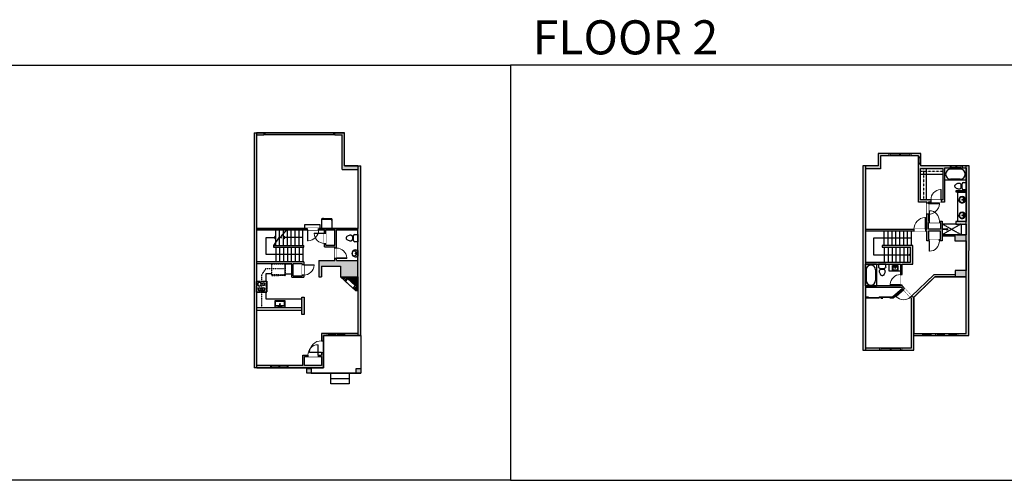
# Model space of a CAD drawing. Units: inches. Extents: x -1876 to 7618, y -2728 to 672.
# Drawn here: x 794 to 3463, y -2728 to -1480 of the extents above; entities that cross this region are included whole.
import ezdxf

# ---------------------------------------------------------------- set-up
doc = ezdxf.new("R2010")
doc.units = ezdxf.units.IN
for name, pattern in [('Dash', [0.23622, 0.11811, -0.11811]), ('DASHED2', [0.375, 0.25, -0.125]), ('garage door$0$Dash', [0.25, 0.125, -0.125])]:
    doc.linetypes.add(name, pattern=pattern)
doc.layers.get('0').update_dxf_attribs({"color": 252})
doc.layers.get('Defpoints').update_dxf_attribs({"color": 6})
doc.layers.add('A-DOOR&WINDOWS', color=4, linetype='Continuous', lineweight=9)
for name, color, linetype in [('A-OBJECT', 2, 'Continuous'), ('A-STAIRS', 1, 'Continuous'), ('A-WALL', 252, 'Continuous')]:
    doc.layers.add(name, color=color, linetype=linetype)
doc.styles.get("Standard").update_dxf_attribs({"font": 'arial.ttf'})

# ---------------------------------------------------------------- blocks, each defined once
blk = doc.blocks.new('*U215')
blk.add_wipeout([(0, 30), (0, -278), (1321, -278), (1321, 30)]).dxf.layer = 'A-DOOR&WINDOWS'
at = {"color": 0, "linetype": 'ByBlock', "lineweight": -2, "transparency": 33554687}
blk.add_lwpolyline([(51, 1319), (0, 1319), (0, 0), (51, 0)], close=True, dxfattribs=at)
blk.add_arc((0, 0), 1321, 0, 86.82115, dxfattribs=at)
at = {"layer": 'A-WALL', "transparency": 33554687}
for points in [[(0, 0), (0, -248)], [(1321, 0), (1321, -248)]]:
    blk.add_lwpolyline(points, dxfattribs=at)
blk = doc.blocks.new('*U216')
blk.add_wipeout([(0, 30), (0, -195), (1156, -195), (1156, 30)]).dxf.layer = 'A-DOOR&WINDOWS'
at = {"color": 0, "linetype": 'ByBlock', "lineweight": -2, "transparency": 33554687}
blk.add_lwpolyline([(51, 1154), (0, 1154), (0, 0), (51, 0)], close=True, dxfattribs=at)
blk.add_arc((0, 0), 1156, 0, 86.82115, dxfattribs=at)
at = {"layer": 'A-WALL', "transparency": 33554687}
for points in [[(0, 0), (0, -165)], [(1156, 0), (1156, -165)]]:
    blk.add_lwpolyline(points, dxfattribs=at)
blk = doc.blocks.new('*U67')
at = {"color": 252}
blk.add_wipeout([(-5, 25.5), (1, 25.5), (1, 0), (-5, 0)], dxfattribs=at)
at = {"color": 4}
for points in [[(1, 22.5), (-1.3, 22.5), (-1.3, 22.5), (-2.7, 22.5), (-2.7, 22.5), (-5, 22.5), (-5, 25.5), (1, 25.5)], [(1, 3), (-1.3, 3), (-1.3, 3), (-2.7, 3), (-2.7, 3), (-5, 3), (-5, 0), (1, 0)]]:
    blk.add_lwpolyline(points, close=True, dxfattribs=at)
at = {"color": 9}
for points in [[(-5, 3), (-5, 22.5)], [(1, 3), (1, 22.5)]]:
    blk.add_lwpolyline(points, dxfattribs=at)
blk.add_lwpolyline([(-2, 3), (-2, 22.5), (-2, 22.5), (-2, 3)], close=True, dxfattribs=at)
blk = doc.blocks.new('blocks$0$Sink Kitchen-Single - 30_ x 21_-1227116-SUBSTRUCTURE Copy 1')
at = {"layer": 'A-OBJECT', "color": 0, "linetype": 'ByBlock', "lineweight": -2}
for p, q in [((381, 0), (-381, 0)), ((-381, 0), (-381, -533)), ((381, -533), (381, 0)), ((-381, -533), (381, -533)), ((-343, -165), (-343, -445)), ((-13, -114), (-292, -114)), ((-292, -495), (292, -495)), ((-13, -57), (-13, -216)), ((13, -57), (13, -216)), ((292, -114), (13, -114)), ((343, -445), (343, -165))]:
    blk.add_line(p, q, dxfattribs=at)
for centre, radius, start, end in [((-292, -165), 50.8, 90, 180), ((-292, -445), 50.8, 180, 270), ((-102, -57), 25.4, 0, 180), ((-102, -57), 25.4, 180, 0), ((0, -269), 25.4, 0, 180), ((0, -269), 25.4, 180, 0), ((0, -57), 12.7, 0, 180), ((0, -216), 12.7, 180, 0), ((102, -57), 25.4, 0, 180), ((102, -57), 25.4, 180, 0), ((292, -165), 50.8, 0, 90), ((292, -445), 50.8, 270, 0)]:
    blk.add_arc(centre, radius, start, end, dxfattribs=at)
blk = doc.blocks.new('*U218')
at = {"layer": 'A-OBJECT', "color": 0, "linetype": 'ByBlock', "lineweight": -2}
for p, q in [((451, 54), (-295, 54)), ((-295, 54), (-295, -666)), ((451, 54), (451, -666)), ((-295, -602), (451, -602)), ((-295, -666), (451, -666))]:
    blk.add_line(p, q, dxfattribs=at)
at = {"layer": 'A-OBJECT', "color": 252, "linetype": 'Continuous', "lineweight": -2}
for p, q in [((-174, -69), (-219, -24)), ((-174, -219), (-219, -264)), ((-155, -379), (-189, -344)), ((-155, -491), (-189, -525)), ((-43, -379), (-9, -344)), ((-43, -491), (-9, -525)), ((-24, -69), (21, -24)), ((-24, -219), (21, -264)), ((193, -88), (158, -54)), ((193, -200), (158, -234)), ((199, -379), (165, -344)), ((199, -491), (165, -525)), ((305, -88), (339, -54)), ((305, -200), (339, -234)), ((311, -379), (345, -344)), ((311, -491), (345, -525))]:
    blk.add_line(p, q, dxfattribs=at)
at = {"layer": 'A-OBJECT', "color": 0, "linetype": 'Continuous', "lineweight": -2}
for p, q in [((-99, -144), (-99, -144)), ((-99, -435), (-99, -435)), ((249, -144), (249, -144)), ((255, -435), (255, -435))]:
    blk.add_line(p, q, dxfattribs=at)
for centre, radius in [((-99, -144), 133), ((-99, -435), 100), ((249, -144), 100), ((255, -435), 100), ((194, -634), 25.7), ((258, -634), 25.7), ((323, -634), 25.7), ((387, -634), 25.7)]:
    blk.add_circle(centre, radius, dxfattribs=at)
at = {"layer": 'A-OBJECT', "color": 250, "linetype": 'Continuous', "lineweight": -2}
for centre, radius in [((-99, -144), 117), ((-99, -435), 88.1), ((249, -144), 88.1), ((255, -435), 88.1)]:
    blk.add_circle(centre, radius, dxfattribs=at)
blk = doc.blocks.new('*U219')
at = {"layer": 'A-OBJECT', "color": 0, "linetype": 'ByBlock', "lineweight": -2, "transparency": 33554687}
for p, q in [((-36.3, -29.4), (-36.3, -31.4)), ((-34.8, -29.6), (-35.5, -31.5)), ((-1.5, -29.6), (-0.8, -31.5)), ((0, -29.4), (0, -31.4))]:
    blk.add_line(p, q, dxfattribs=at)
blk.add_lwpolyline([(0, -30.1), (0, 0), (-36.2, 0), (-36.3, -30.1)], close=True, dxfattribs=at)
for points in [[(-36.3, -30.9), (-36.3, -31.9, 0.414214), (-36, -32.1), (-18.6, -32.1, 0.414214), (-18.3, -31.9), (-18.3, -30.9, 0.414214), (-18.6, -30.6), (-35.2, -30.6)], [(0, -30.9), (0, -31.9, -0.414214), (-0.3, -32.1), (-17.7, -32.1, -0.414214), (-17.9, -31.9), (-17.9, -30.9, -0.414214), (-17.7, -30.6), (-1.1, -30.6)]]:
    blk.add_lwpolyline(points, format="xyb", dxfattribs=at)
for centre, radius in [((-35.5, -29.4), 0.748), ((-35.9, -31.4), 0.394), ((-35.9, -31.4), 0.118), ((-35.5, -29.4), 0.118), ((-0.8, -29.4), 0.748), ((-0.8, -29.4), 0.118), ((-0.4, -31.4), 0.394), ((-0.4, -31.4), 0.118)]:
    blk.add_circle(centre, radius, dxfattribs=at)
blk = doc.blocks.new('*U220')
blk.add_wipeout([(0, 30), (0, -195), (1156, -195), (1156, 30)]).dxf.layer = 'A-DOOR&WINDOWS'
at = {"color": 0, "linetype": 'ByBlock', "lineweight": -2, "transparency": 33554687}
blk.add_lwpolyline([(51, 1154), (0, 1154), (0, 0), (51, 0)], close=True, dxfattribs=at)
blk.add_arc((0, 0), 1156, 0, 86.82115, dxfattribs=at)
at = {"layer": 'A-WALL', "transparency": 33554687}
for points in [[(0, 0), (0, -165)], [(1156, 0), (1156, -165)]]:
    blk.add_lwpolyline(points, dxfattribs=at)
blk = doc.blocks.new('blocks$0$Toilet-Domestic-2D - Toilet-Domestic-2D-1228486-SUBSTRUCTURE Copy 1')
at = {"layer": 'A-OBJECT', "color": 0, "linetype": 'ByBlock', "lineweight": -2}
for p, q in [((-130, 698), (-154, 647)), ((-95, 749), (-130, 698)), ((-70, 774), (-95, 749)), ((-48, 787), (-70, 774)), ((-13, 799), (-48, 787)), ((13, 799), (-13, 799)), ((48, 787), (13, 799)), ((70, 774), (48, 787)), ((95, 749), (70, 774)), ((130, 698), (95, 749)), ((154, 647), (130, 698)), ((-253, 0), (-253, 196)), ((-186, 545), (-190, 495)), ((-190, 495), (-188, 469)), ((-188, 469), (-184, 444)), ((-172, 596), (-186, 545)), ((-184, 444), (-177, 418)), ((-177, 418), (-163, 393)), ((-154, 647), (-172, 596)), ((-163, 393), (-132, 368)), ((-159, 291), (159, 291)), ((-132, 368), (-97, 355)), ((-123, 291), (-132, 368)), ((-97, 355), (-25, 342)), ((-25, 342), (25, 342)), ((25, 342), (97, 355)), ((97, 355), (132, 368)), ((123, 291), (132, 368)), ((132, 368), (163, 393)), ((172, 596), (154, 647)), ((163, 393), (177, 418)), ((186, 545), (172, 596)), ((177, 418), (184, 444)), ((184, 444), (188, 469)), ((190, 495), (186, 545)), ((188, 469), (190, 495)), ((253, 196), (253, 0))]:
    blk.add_line(p, q, dxfattribs=at)
blk.add_lwpolyline([(253, 0), (-253, 0)], dxfattribs=at)
for centre, start, end in [((-159, 196), 90, 180), ((159, 196), 0, 90)]:
    blk.add_arc(centre, 94.6, start, end, dxfattribs=at)
blk = doc.blocks.new('A$C178D0859')
for p, q in [((-0.239, 0), (0.239, 0)), ((-0.217, -0.03), (0.217, -0.03))]:
    blk.add_line(p, q)
at = {"linetype": 'DASHED2', "ltscale": 0.06}
for centre in [(-0.079, -0.072), (0.079, -0.072)]:
    blk.add_circle(centre, 0.02, dxfattribs=at)
for radius in [0.025, 0.015]:
    blk.add_circle((0, -0.182), radius)
for centre, radius, start, end in [((0, -0.182), 0.3, 142.72385, 37.27615), ((0, -0.182), 0.29, 173.75187, 224.02662), ((0, -0.241), 0.303, 135.74849, 162.53318), ((0, -0.182), 0.29, 315.97338, 6.24813), ((0, -0.241), 0.303, 17.46682, 44.25151)]:
    blk.add_arc(centre, radius, start, end)
blk.add_ellipse((0, -0.306), major_axis=(-0.236, 0), ratio=0.703116)
blk = doc.blocks.new('*U221')
blk.add_wipeout([(0, 30), (0, -195), (1238, -195), (1238, 30)]).dxf.layer = 'A-DOOR&WINDOWS'
at = {"color": 0, "linetype": 'ByBlock', "lineweight": -2, "transparency": 33554687}
blk.add_lwpolyline([(51, 1237), (0, 1237), (0, 0), (51, 0)], close=True, dxfattribs=at)
blk.add_arc((0, 0), 1238, 0, 86.82115, dxfattribs=at)
at = {"layer": 'A-WALL', "transparency": 33554687}
for points in [[(0, 0), (0, -165)], [(1238, 0), (1238, -165)]]:
    blk.add_lwpolyline(points, dxfattribs=at)
blk = doc.blocks.new('*U222')
at = {"layer": 'A-OBJECT', "color": 0, "linetype": 'ByBlock', "lineweight": -2, "ltscale": 0.8}
for p, q in [((477, -520), (1163, -520)), ((1126, -490), (1143, -537)), ((1163, -483), (1163, -534))]:
    blk.add_line(p, q, dxfattribs=at)
blk.add_lwpolyline([(477, -554), (1163, -554), (1163, 118), (477, 118)], close=True, dxfattribs=at)
blk.add_lwpolyline([(578, -554), (578, -587), (544, -587), (544, -554)], dxfattribs=at)
for centre, radius in [((1144, -483), 19), ((1144, -483), 3), ((1153, -534), 10), ((1153, -534), 3)]:
    blk.add_circle(centre, radius, dxfattribs=at)
blk = doc.blocks.new('*U75')
at = {"layer": 'A-DOOR&WINDOWS', "color": 0, "linetype": 'ByBlock', "lineweight": -2, "transparency": 33554687}
for points in [[(3, 0), (0, 0), (0, 4), (3, 4)], [(189, 2), (189, 0), (3, 0), (3, 2)], [(192, 0), (189, 0), (189, 4), (192, 4)]]:
    blk.add_lwpolyline(points, close=True, dxfattribs=at)
at = {"layer": 'A-WALL', "color": 0, "linetype": 'ByBlock', "lineweight": -2, "transparency": 33554687}
blk.add_line((0, 4), (0, 0), dxfattribs=at)
blk = doc.blocks.new('*U223')
blk.add_wipeout([(0, 30), (0, -236), (1321, -236), (1321, 30)]).dxf.layer = 'A-DOOR&WINDOWS'
at = {"color": 0, "linetype": 'ByBlock', "lineweight": -2, "transparency": 33554687}
blk.add_lwpolyline([(51, 1319), (0, 1319), (0, 0), (51, 0)], close=True, dxfattribs=at)
blk.add_arc((0, 0), 1321, 0, 86.82115, dxfattribs=at)
at = {"layer": 'A-WALL', "transparency": 33554687}
for points in [[(0, 0), (0, -206)], [(1321, 0), (1321, -206)]]:
    blk.add_lwpolyline(points, dxfattribs=at)
blk = doc.blocks.new('*U64')
at = {"color": 252}
blk.add_wipeout([(-5, 31.5), (1, 31.5), (1, 0), (-5, 0)], dxfattribs=at)
at = {"color": 4}
for points in [[(1, 28.5), (-1.3, 28.5), (-1.3, 28.5), (-2.7, 28.5), (-2.7, 28.5), (-5, 28.5), (-5, 31.5), (1, 31.5)], [(1, 3), (-1.3, 3), (-1.3, 3), (-2.7, 3), (-2.7, 3), (-5, 3), (-5, 0), (1, 0)]]:
    blk.add_lwpolyline(points, close=True, dxfattribs=at)
at = {"color": 9}
for points in [[(-5, 3), (-5, 28.5)], [(1, 3), (1, 28.5)]]:
    blk.add_lwpolyline(points, dxfattribs=at)
blk.add_lwpolyline([(-2, 3), (-2, 28.5), (-2, 28.5), (-2, 3)], close=True, dxfattribs=at)
blk = doc.blocks.new('*U225')
at = {"color": 252}
blk.add_wipeout([(-5, 19.9), (1, 19.9), (1, 0), (-5, 0)], dxfattribs=at)
at = {"color": 4}
for points in [[(1, 16.9), (-1.3, 16.9), (-1.3, 16.9), (-2.7, 16.9), (-2.7, 16.9), (-5, 16.9), (-5, 19.9), (1, 19.9)], [(1, 3), (-1.3, 3), (-1.3, 3), (-2.7, 3), (-2.7, 3), (-5, 3), (-5, 0), (1, 0)]]:
    blk.add_lwpolyline(points, close=True, dxfattribs=at)
at = {"color": 9}
for points in [[(-5, 3), (-5, 16.9)], [(1, 3), (1, 16.9)]]:
    blk.add_lwpolyline(points, dxfattribs=at)
blk.add_lwpolyline([(-2, 3), (-2, 16.9), (-2, 16.9), (-2, 3)], close=True, dxfattribs=at)
blk = doc.blocks.new('*U226')
at = {"color": 8, "linetype": 'ByBlock', "lineweight": -2}
for points in [[(0, 38.2), (1, 38.2), (1, 23.6), (0, 23.6)], [(0, 23.6), (1, 23.6), (1, 0.7), (0, 0.7)]]:
    blk.add_lwpolyline(points, close=True, dxfattribs=at)
blk = doc.blocks.new('shower')
at = {"color": 0, "linetype": 'ByBlock', "lineweight": -2, "ltscale": 10, "transparency": 33554687}
for p, q in [((-1.8, 0), (1.8, 0)), ((-1.8, -0.4), (-1.8, 0)), ((1.8, -0.4), (1.8, 0)), ((-1.8, -0.4), (1.8, -0.4)), ((-0.4, -18.5), (-0.4, -0.4)), ((0, -18.9), (0, -18.9)), ((0.4, -18.5), (0.4, -0.4))]:
    blk.add_line(p, q, dxfattribs=at)
for radius, start, end in [(2.97, 97.617, 82.383), (0.394, 180, 0)]:
    blk.add_arc((0, -18.5), radius, start, end, dxfattribs=at)
blk = doc.blocks.new('*U227')
at = {"color": 0, "linetype": 'ByBlock', "lineweight": -2}
blk.add_lwpolyline([(0, 0), (78.9, 0), (78.9, -22.9), (0, -22.9)], close=True, dxfattribs=at)
blk = doc.blocks.new('*U78')
at = {"layer": 'A-OBJECT', "linetype": 'ByBlock', "lineweight": -2}
for p, q in [((-10, 162), (-10, 51)), ((10, 162), (10, 51))]:
    blk.add_line(p, q, dxfattribs=at)
for centre, radius, start, end in [((0, 0), 241, 90, 270), ((0, 0), 201, 165.30711, 14.69289), ((-95, 19), 105, 120.79274, 162.19039), ((0, -318), 452, 91.20673, 109.20864), ((-51, 162), 12.7, 360, 180), ((-51, 162), 12.7, 180, 360), ((0, 0), 20.6, 360, 180), ((0, 162), 9.52, 360, 180), ((0, 51), 9.52, 180, 360), ((0, 0), 241, 270, 90), ((0, -318), 452, 70.79136, 88.79327), ((51, 162), 12.7, 0, 180), ((51, 162), 12.7, 180, 360), ((95, 19), 105, 17.80961, 59.20726), ((0, 0), 20.6, 180, 360)]:
    blk.add_arc(centre, radius, start, end, dxfattribs=at)
blk = doc.blocks.new('*U228')
at = {"color": 0, "linetype": 'ByBlock', "lineweight": -2}
for p, q in [((36, 0), (0, 0)), ((0, 0), (0, -64.8)), ((36, 0), (36, -64.8)), ((3, -18), (3, -46.8)), ((18, -3), (18, -3)), ((33, -18), (33, -46.8)), ((0, -64.8), (36, -64.8)), ((18, -61.8), (18, -61.8))]:
    blk.add_line(p, q, dxfattribs=at)
for centre, start, end in [((18, -18), 90, 180), ((18, -18), 0, 90), ((18, -46.8), 180, 270), ((18, -46.8), 270, 0)]:
    blk.add_arc(centre, 15, start, end, dxfattribs=at)
blk = doc.blocks.new('*U57')
at = {"color": 252}
blk.add_wipeout([(-5, 18), (1, 18), (1, 0), (-5, 0)], dxfattribs=at)
at = {"color": 4}
for points in [[(1, 15), (-1.3, 15), (-1.3, 15), (-2.7, 15), (-2.7, 15), (-5, 15), (-5, 18), (1, 18)], [(1, 3), (-1.3, 3), (-1.3, 3), (-2.7, 3), (-2.7, 3), (-5, 3), (-5, 0), (1, 0)]]:
    blk.add_lwpolyline(points, close=True, dxfattribs=at)
at = {"color": 9}
for points in [[(-5, 3), (-5, 15)], [(1, 3), (1, 15)]]:
    blk.add_lwpolyline(points, dxfattribs=at)
blk.add_lwpolyline([(-2, 3), (-2, 15), (-2, 15), (-2, 3)], close=True, dxfattribs=at)
blk = doc.blocks.new('*U230')
blk.add_wipeout([(0, 30), (0, -278), (1156, -278), (1156, 30)]).dxf.layer = 'A-DOOR&WINDOWS'
at = {"color": 0, "linetype": 'ByBlock', "lineweight": -2, "transparency": 33554687}
blk.add_lwpolyline([(51, 1154), (0, 1154), (0, 0), (51, 0)], close=True, dxfattribs=at)
blk.add_arc((0, 0), 1156, 0, 86.82115, dxfattribs=at)
at = {"layer": 'A-WALL', "transparency": 33554687}
for points in [[(0, 0), (0, -248)], [(1156, 0), (1156, -248)]]:
    blk.add_lwpolyline(points, dxfattribs=at)
blk = doc.blocks.new('*U231')
at = {"layer": 'A-OBJECT', "color": 0, "linetype": 'ByBlock', "lineweight": -2, "transparency": 33554687}
blk.add_lwpolyline([(0, 0), (64.6, 0), (64.6, -17.1), (0, -17.1)], close=True, dxfattribs=at)
at = {"layer": 'A-OBJECT', "color": 0, "linetype": 'Dash', "lineweight": -2, "transparency": 33554687}
blk.add_lwpolyline([(64.6, -8.5), (0, -8.5)], dxfattribs=at)
blk = doc.blocks.new('*U232')
at = {"layer": 'A-OBJECT', "color": 0, "linetype": 'ByBlock', "lineweight": -2, "transparency": 33554687}
blk.add_lwpolyline([(0, 0), (90.5, 0), (90.5, -17.1), (0, -17.1)], close=True, dxfattribs=at)
at = {"layer": 'A-OBJECT', "color": 0, "linetype": 'Dash', "lineweight": -2, "transparency": 33554687}
blk.add_lwpolyline([(90.5, -8.5), (0, -8.5)], dxfattribs=at)
blk = doc.blocks.new('*U233')
at = {"color": 0, "linetype": 'ByBlock', "lineweight": -2}
blk.add_lwpolyline([(0, 0), (31.3, 0), (31.3, -19.2), (0, -19.2)], close=True, dxfattribs=at)
blk = doc.blocks.new('blocks$0$Sink Kitchen-Island - 18_ x 18_-1226390-SUBSTRUCTURE Copy 1')
at = {"layer": 'A-OBJECT', "color": 0, "linetype": 'ByBlock', "lineweight": -2}
for p, q in [((229, 0), (-229, 0)), ((-229, 0), (-229, -457)), ((229, -457), (229, 0)), ((-229, -457), (229, -457)), ((-190, -165), (-190, -368)), ((-13, -114), (-140, -114)), ((-140, -419), (140, -419)), ((-13, -57), (-13, -178)), ((13, -57), (13, -178)), ((140, -114), (13, -114)), ((191, -368), (191, -165))]:
    blk.add_line(p, q, dxfattribs=at)
for centre, radius, start, end in [((-140, -165), 50.8, 90, 180), ((-140, -368), 50.8, 180, 270), ((-102, -57), 25.4, 0, 180), ((-102, -57), 25.4, 180, 0), ((0, -231), 25.4, 0, 180), ((0, -231), 25.4, 180, 0), ((0, -57), 12.7, 0, 180), ((0, -178), 12.7, 180, 0), ((102, -57), 25.4, 0, 180), ((102, -57), 25.4, 180, 0), ((140, -165), 50.8, 0, 90), ((140, -368), 50.8, 270, 0)]:
    blk.add_arc(centre, radius, start, end, dxfattribs=at)
blk = doc.blocks.new('*U234')
at = {"color": 0, "linetype": 'ByBlock', "lineweight": -2}
for p, q in [((36, 0), (0, 0)), ((0, 0), (0, -70.2)), ((36, 0), (36, -70.2)), ((3, -18), (3, -52.2)), ((18, -3), (18, -3)), ((33, -18), (33, -52.2)), ((0, -70.2), (36, -70.2)), ((18, -67.2), (18, -67.2))]:
    blk.add_line(p, q, dxfattribs=at)
for centre, start, end in [((18, -18), 90, 180), ((18, -18), 0, 90), ((18, -52.2), 180, 270), ((18, -52.2), 270, 0)]:
    blk.add_arc(centre, 15, start, end, dxfattribs=at)
blk = doc.blocks.new('*U85')
at = {"layer": 'A-DOOR&WINDOWS', "transparency": 33554687}
blk.add_hatch(color=9, dxfattribs=at).paths.add_polyline_path([(14, 12.2), (14, 13.2), (11, 12.7)], flags=0)
at = {"layer": 'A-DOOR&WINDOWS', "color": 9, "transparency": 33554687}
for p, q in [((14, 13.2), (11, 12.7)), ((23, 12.7), (11, 12.7)), ((11, 12.7), (14, 12.2)), ((14, 12.2), (14, 13.2))]:
    blk.add_line(p, q, dxfattribs=at)
at = {"layer": 'A-DOOR&WINDOWS', "color": 0, "linetype": 'ByBlock', "lineweight": -2, "transparency": 33554687}
for points in [[(-66.6, 9.9), (-66.6, 6.6), (0, 6.6), (0, 9.9)], [(0, 6.6), (0, 3.2), (66.6, 3.2), (66.6, 6.6)]]:
    blk.add_lwpolyline(points, close=True, dxfattribs=at)
at = {"layer": 'A-WALL', "transparency": 33554687}
for points in [[(-66.6, 2.1), (-66.6, 11)], [(66.6, 2.1), (66.6, 11)]]:
    blk.add_lwpolyline(points, dxfattribs=at)
blk = doc.blocks.new('*U56')
at = {"color": 252}
blk.add_wipeout([(-5, 24), (1, 24), (1, 0), (-5, 0)], dxfattribs=at)
at = {"color": 4}
for points in [[(1, 21), (-1.3, 21), (-1.3, 21), (-2.7, 21), (-2.7, 21), (-5, 21), (-5, 24), (1, 24)], [(1, 3), (-1.3, 3), (-1.3, 3), (-2.7, 3), (-2.7, 3), (-5, 3), (-5, 0), (1, 0)]]:
    blk.add_lwpolyline(points, close=True, dxfattribs=at)
at = {"color": 9}
for points in [[(-5, 3), (-5, 21)], [(1, 3), (1, 21)]]:
    blk.add_lwpolyline(points, dxfattribs=at)
blk.add_lwpolyline([(-2, 3), (-2, 21), (-2, 21), (-2, 3)], close=True, dxfattribs=at)
blk = doc.blocks.new('*U242')
at = {"color": 0, "linetype": 'ByBlock', "lineweight": -2}
for p, q in [((-73.9, 46), (26.2, 46)), ((26.2, 46), (26.2, 0)), ((26.2, 0), (0, 0))]:
    blk.add_line(p, q, dxfattribs=at)
at = {"color": 0, "linetype": 'ByBlock', "lineweight": -2, "transparency": 33554687}
blk.add_lwpolyline([(3.5, 2.7), (0, 0), (3.5, -2.7)], dxfattribs=at)
blk = doc.blocks.new('*U241')
at = {"color": 0, "linetype": 'ByBlock', "lineweight": -2}
blk.add_line((52.8, 0), (0, 0), dxfattribs=at)
at = {"color": 0, "linetype": 'ByBlock', "lineweight": -2, "transparency": 33554687}
blk.add_lwpolyline([(3.5, 2.7), (0, 0), (3.5, -2.7)], dxfattribs=at)
blk = doc.blocks.new('*U243')
at = {"color": 0, "linetype": 'ByBlock', "lineweight": -2}
for p, q in [((-2.4, 44.6), (101, 44.6)), ((101, 44.6), (101, 0)), ((101, 0), (0, 0))]:
    blk.add_line(p, q, dxfattribs=at)
at = {"color": 0, "linetype": 'ByBlock', "lineweight": -2, "transparency": 33554687}
blk.add_lwpolyline([(3.5, 2.7), (0, 0), (3.5, -2.7)], dxfattribs=at)
blk = doc.blocks.new('*U244')
blk.add_wipeout([(0, 30), (0, -225), (1156, -225), (1156, 30)]).dxf.layer = 'A-DOOR&WINDOWS'
at = {"color": 0, "linetype": 'ByBlock', "lineweight": -2, "transparency": 33554687}
blk.add_lwpolyline([(51, 1154), (0, 1154), (0, 0), (51, 0)], close=True, dxfattribs=at)
blk.add_arc((0, 0), 1156, 0, 86.82115, dxfattribs=at)
at = {"layer": 'A-WALL', "transparency": 33554687}
for points in [[(0, 0), (0, -195)], [(1156, 0), (1156, -195)]]:
    blk.add_lwpolyline(points, dxfattribs=at)

msp = doc.modelspace()

# ---------------------------------------------------------------- hatches: boundary and pattern name
at = {"layer": 'A-OBJECT'}
h = msp.add_hatch(dxfattribs=at)
h.set_pattern_fill('ANSI31', color=256)
h.set_pattern_definition([(45, (-365.267, 4809.0506), (-2.245064, 2.245064), [])])
h.paths.add_polyline_path([(1703, -2199.5), (1696.4, -2206.8), (1705, -2214.7), (1711.5, -2214.7), (1711.5, -2176.4), (1663.2, -2176.4), (1677, -2189), (1683.6, -2181.8)])
at = {"layer": 'A-WALL', "linetype": 'Continuous'}
h = msp.add_hatch(color=256, dxfattribs=at)
h.dxf.hatch_style = 1
h.paths.add_polyline_path([(1565.2, -2231.2), (1558.9, -2231.2), (1558.9, -2268), (1558.9, -2278.8), (1565.2, -2278.8)], flags=0)
h.paths.add_polyline_path([(1718.1, -1876.1), (1673.8, -1876.1), (1673.8, -1786.1), (1647.7, -1786.1), (1647.7, -1792.1), (1667.8, -1792.1), (1667.8, -1885.8), (1711.5, -1885.8), (1711.5, -2045.2), (1435.7, -2045.2), (1435.7, -1792.1), (1455.7, -1792.1), (1455.7, -1786.1), (1429.7, -1786.1), (1429.7, -2423), (1617.5, -2423), (1617.5, -2335.6), (1718.1, -2335.6)])
h.paths.add_polyline_path([(1652.3, -2131.8), (1652.3, -2126.5), (1648.3, -2126.5), (1648.3, -2131.8), (1604.3, -2131.8), (1604.3, -2176.6), (1611.7, -2176.6), (1611.7, -2147.5), (1663.2, -2147.5), (1663.2, -2176.4), (1711.5, -2176.4), (1711.5, -2329.6), (1611.5, -2329.6), (1611.5, -2388.2), (1603.1, -2388.2), (1603.1, -2392.2), (1611.5, -2392.2), (1611.5, -2417), (1565.3, -2417), (1565.3, -2392.2), (1575.1, -2392.2), (1575.1, -2388.2), (1560.9, -2388.2), (1560.9, -2417), (1435.7, -2417), (1435.7, -2268), (1435.7, -2260.6), (1435.7, -2141), (1531.3, -2141), (1531.3, -2177.5), (1563.6, -2177.5), (1563.6, -2171.7), (1559.6, -2171.7), (1559.6, -2173.5), (1535.3, -2173.5), (1535.3, -2141), (1559.6, -2141), (1559.6, -2143.7), (1563.6, -2143.7), (1563.6, -2136), (1435.7, -2136), (1435.7, -2049.2), (1619.6, -2049.2), (1619.6, -2057.7), (1623.6, -2057.7), (1623.6, -2049.2), (1648.3, -2049.2), (1648.3, -2090.9), (1623.6, -2090.9), (1623.6, -2085.7), (1619.6, -2085.7), (1619.6, -2094.9), (1648.3, -2094.9), (1648.3, -2098.5), (1652.3, -2098.5), (1652.3, -2049.2), (1709.9, -2049.2), (1709.9, -2131.8)], flags=16)
h.paths.add_polyline_path([(1563.6, -2096.5), (1481.5, -2096.5), (1481.5, -2091.2), (1563.6, -2091.2)], flags=0)
h.paths.add_polyline_path([(1565.2, -2231.2), (1565.2, -2278.8), (1558.9, -2278.8), (1558.9, -2268), (1558.9, -2231.2)], flags=0)
h.paths.add_polyline_path([(1718.1, -2424.5), (1706, -2424.5), (1706, -2437), (1718.1, -2437)])
h.paths.add_polyline_path([(1583.8, -2424.5), (1571.7, -2424.5), (1571.7, -2437), (1583.8, -2437)])
h = msp.add_hatch(color=256, dxfattribs=at)
h.dxf.hatch_style = 1
h.paths.add_polyline_path([(3368.1, -1876.1), (3236.6, -1876.1), (3236.6, -1842.5), (3121, -1842.5), (3121, -1876.1), (3079.6, -1876.1), (3079.6, -2374.9), (3217.6, -2374.9), (3217.6, -2335.6), (3367.3, -2335.6)])
h.paths.add_polyline_path([(3329.4, -2158.9), (3329.4, -2170.7), (3329.4, -2176.7), (3359.8, -2176.7), (3359.8, -2329.7), (3217.6, -2329.7), (3217.6, -2231.8), (3211.6, -2229.2), (3186.4, -2200.7), (3186.4, -2142.1), (3214.6, -2142.1), (3214.6, -2091.2), (3131.5, -2091.2), (3131.5, -2096.5), (3209.1, -2096.5), (3209.1, -2136.6), (3086.3, -2136.6), (3086.3, -2052.7), (3253.1, -2052.7), (3253.1, -2079.3), (3294.4, -2079.3), (3294.4, -2025.2), (3257.1, -2025.2), (3257.1, -1973.9), (3301.2, -1973.9), (3301.2, -1882.1), (3359.8, -1882.1), (3359.8, -2026.2), (3331.9, -2026.2), (3331.9, -2033.4), (3359.8, -2033.4), (3359.8, -2062.6), (3333.2, -2062.6), (3329.2, -2062.6), (3329.2, -2079.3), (3359.8, -2079.3), (3359.8, -2158.9)], flags=16)
h.paths.add_polyline_path([(3290.4, -2075.3), (3257.1, -2075.3), (3257.1, -2052.7), (3290.4, -2052.7)], flags=16)
h.paths.add_polyline_path([(3290.4, -2047.7), (3257.1, -2047.7), (3257.1, -2029.2), (3290.4, -2029.2)], flags=16)
h.paths.add_polyline_path([(3253.1, -2047.7), (3086.3, -2047.7), (3086.3, -1884.3), (3127, -1884.3), (3127, -1848.5), (3230.6, -1848.5), (3230.6, -1973.9), (3253.1, -1973.9)], flags=16)
h.paths.add_polyline_path([(3211.6, -2235.3), (3211.6, -2368.9), (3086.3, -2368.9), (3086.3, -2234.2), (3093.6, -2234.2), (3093.6, -2230.2), (3086.3, -2230.2), (3086.3, -2205.2), (3185, -2205.2), (3186.9, -2207.3), (3159.8, -2230.2), (3153.6, -2230.2), (3153.6, -2234.2), (3161.3, -2234.2), (3189.5, -2210.3)], flags=16)
h.paths.add_polyline_path([(3181.7, -2201.2), (3086.3, -2201.2), (3086.3, -2142.1), (3181.7, -2142.1)], flags=16)
h.paths.add_polyline_path([(3296.2, -1967.9), (3235.6, -1967.9), (3235.6, -1883.1), (3296.2, -1883.1)], flags=16)
h.paths.add_polyline_path([(3332.6, -1947.2), (3332.6, -1942.7), (3359.8, -1942.7), (3359.8, -1947.2)], flags=0)
h.paths.add_polyline_path([(3359.8, -1942.7), (3332.6, -1942.7), (3332.6, -1947.2), (3359.8, -1947.2)], flags=0)
h = msp.add_hatch(color=256, dxfattribs=at)
h.dxf.hatch_style = 1
h.paths.add_polyline_path([(3359.8, -1942.7), (3332.6, -1942.7), (3332.6, -1947.2), (3359.8, -1947.2)])
h = msp.add_hatch(color=256, dxfattribs=at)
h.dxf.hatch_style = 1
h.paths.add_polyline_path([(1563.6, -2091.2), (1481.5, -2091.2), (1481.5, -2096.5), (1563.6, -2096.5)])
h.paths.add_polyline_path([(1563.6, -2143.7), (1559.6, -2143.7), (1559.6, -2171.7), (1563.6, -2171.7)])
h.paths.add_polyline_path([(1623.6, -2057.7), (1619.6, -2057.7), (1619.6, -2085.7), (1623.6, -2085.7)])
h.paths.add_polyline_path([(1652.3, -2098.5), (1648.3, -2098.5), (1648.3, -2126.5), (1652.3, -2126.5)])
h = msp.add_hatch(color=256, dxfattribs=at)
h.dxf.hatch_style = 1
h.paths.add_polyline_path([(3329.2, -2062.6), (3294.4, -2062.6), (3294.4, -2066.5), (3329.2, -2066.5)])
h = msp.add_hatch(color=256, dxfattribs=at)
h.dxf.hatch_style = 1
h.paths.add_polyline_path([(1565.2, -2231.2), (1558.9, -2231.2), (1558.9, -2268), (1558.9, -2278.8), (1565.2, -2278.8)])

# ---------------------------------------------------------------- linework, layer by layer
at = {"layer": 'A-OBJECT', "linetype": 'Dash'}
for p, q in [((3345.8, -2033.4, 0), (3294.4, -2062.6, 0)), ((3345.8, -2062.6, 0), (3294.4, -2033.4, 0)), ((1460.1, -2155.2, 0), (1449.5, -2170.6, 0)), ((1513.4, -2155.2, 0), (1460.1, -2155.2, 0)), ((1449.5, -2170.6, 0), (1449.5, -2260.6, 0))]:
    msp.add_line(p, q, dxfattribs=at)
at = {"layer": 'A-OBJECT'}
for p, q in [((1461.9, -2188.6, 0), (1461.9, -2167.5, 0)), ((1461.9, -2167.5, 0), (1477.2, -2167.5, 0)), ((1663.2, -2176.4, 0), (1705, -2214.7, 0)), ((1711.5, -2214.7, 0), (1705, -2214.7, 0)), ((1461.9, -2218, 0), (1435.7, -2218, 0)), ((1461.9, -2237.1, 0), (1461.9, -2218, 0)), ((1558.9, -2237.1, 0), (1461.9, -2237.1, 0))]:
    msp.add_line(p, q, dxfattribs=at)
at = {"layer": 'A-OBJECT', "elevation": 0}
for points in [[(1513.4, -2141), (1531.3, -2141), (1531.3, -2169.4), (1513.4, -2169.4)], [(1683.6, -2181.8), (1703, -2199.5), (1696.4, -2206.8), (1677, -2189)]]:
    msp.add_lwpolyline(points, close=True, dxfattribs=at)
at = {"layer": 'A-STAIRS'}
for p, q in [((1487.6, -2091.2, 0), (1487.6, -2049.2, 0)), ((1498.2, -2091.2, 0), (1498.2, -2045.2, 0)), ((1508.7, -2091.2, 0), (1508.7, -2049.2, 0)), ((1519.3, -2091.2, 0), (1519.3, -2049.2, 0)), ((1529.8, -2091.2, 0), (1529.8, -2049.2, 0)), ((1540.4, -2091.2, 0), (1540.4, -2049.2, 0)), ((1551, -2091.2, 0), (1551, -2049.2, 0)), ((1561.5, -2091.2, 0), (1561.5, -2049.2, 0)), ((3137.6, -2091.2, 0), (3137.6, -2052.7, 0)), ((3148.1, -2091.2, 0), (3148.1, -2052.7, 0)), ((3158.7, -2091.2, 0), (3158.7, -2052.7, 0)), ((3169.3, -2091.2, 0), (3169.3, -2052.7, 0)), ((3179.8, -2091.2, 0), (3179.8, -2052.7, 0)), ((3190.4, -2091.2, 0), (3190.4, -2052.7, 0)), ((3200.9, -2091.2, 0), (3200.9, -2052.7, 0)), ((3211.5, -2091.2, 0), (3211.5, -2052.7, 0)), ((3211.6, -2091.2, 0), (3211.6, -2052.7, 0)), ((1487.6, -2096.5, 0), (1487.6, -2136, 0)), ((1498.2, -2096.5, 0), (1498.2, -2136, 0)), ((1508.7, -2096.5, 0), (1508.7, -2136, 0)), ((1519.3, -2096.5, 0), (1519.3, -2136, 0)), ((1529.8, -2096.5, 0), (1529.8, -2136, 0)), ((1540.4, -2096.5, 0), (1540.4, -2136, 0)), ((1551, -2096.5, 0), (1551, -2136, 0)), ((1561.5, -2096.5, 0), (1561.5, -2136, 0)), ((3137.6, -2096.5, 0), (3137.6, -2136.6, 0)), ((3148.1, -2096.5, 0), (3148.1, -2136.6, 0)), ((3158.7, -2096.5, 0), (3158.7, -2136.6, 0)), ((3169.3, -2096.5, 0), (3169.3, -2136.6, 0)), ((3179.8, -2096.5, 0), (3179.8, -2136.6, 0)), ((3190.4, -2096.5, 0), (3190.4, -2136.6, 0)), ((3200.9, -2096.5, 0), (3200.9, -2136.6, 0))]:
    msp.add_line(p, q, dxfattribs=at)
at = {"layer": 'A-STAIRS', "elevation": 0}
msp.add_lwpolyline([(1482.9, -2091.2), (1497.8, -2069.2), (1503, -2071), (1501.5, -2068.4), (1517.8, -2049.2)], dxfattribs=at)
msp.add_lwpolyline([(1567, -2034.8), (1606.9, -2034.8), (1606.9, -2045.2), (1567, -2045.2)], close=True, dxfattribs=at)
at = {"layer": 'A-WALL'}
for p, q in [((1429.7, -1786.1, 0), (1429.7, -2423, 0)), ((1429.7, -1786.1, 0), (1455.7, -1786.1, 0)), ((1429.7, -1786.1, 0), (1455.7, -1786.1, 0)), ((1647.7, -1786.1, 0), (1673.8, -1786.1, 0)), ((1673.8, -1876.1, 0), (1673.8, -1786.1, 0)), ((1435.7, -1792.1, 0), (1435.7, -2045.2, 0)), ((1435.7, -1792.1, 0), (1455.7, -1792.1, 0)), ((1435.7, -1792.1, 0), (1455.7, -1792.1, 0)), ((1647.7, -1792.1, 0), (1667.8, -1792.1, 0)), ((1667.8, -1885.8, 0), (1667.8, -1792.1, 0)), ((1667.8, -1885.8, 0), (1711.5, -1885.8, 0)), ((1673.8, -1876.1, 0), (1718.1, -1876.1, 0)), ((1711.5, -2045.2, 0), (1711.5, -1885.8, 0)), ((1718.1, -2335.6, 0), (1718.1, -1876.1, 0)), ((1435.7, -2045.2, 0), (1711.5, -2045.2, 0)), ((1435.7, -2049.2, 0), (1619.6, -2049.2, 0)), ((1435.7, -2049.2, 0), (1435.7, -2136, 0)), ((1619.6, -2094.9, 0), (1619.6, -2049.2, 0)), ((1623.6, -2090.9, 0), (1623.6, -2049.2, 0)), ((1623.6, -2049.2, 0), (1648.3, -2049.2, 0)), ((1648.3, -2090.9, 0), (1648.3, -2049.2, 0)), ((1652.3, -2131.8, 0), (1652.3, -2049.2, 0)), ((1652.3, -2049.2, 0), (1709.9, -2049.2, 0)), ((1709.9, -2131.8, 0), (1709.9, -2049.2, 0)), ((3079.6, -2045.2, 0), (3079.6, -2049.2, 0)), ((1481.5, -2091.2, 0), (1563.6, -2091.2, 0)), ((1481.5, -2091.2, 0), (1481.5, -2096.5, 0)), ((1481.5, -2096.5, 0), (1563.6, -2096.5, 0)), ((1563.6, -2096.5, 0), (1563.6, -2091.2, 0)), ((1619.6, -2094.9, 0), (1648.3, -2094.9, 0)), ((1623.6, -2090.9, 0), (1648.3, -2090.9, 0)), ((1648.3, -2131.8, 0), (1648.3, -2094.9, 0)), ((1648.3, -2131.8, 0), (1648.3, -2094.9, 0)), ((1604.3, -2131.8, 0), (1648.3, -2131.8, 0)), ((1604.3, -2131.8, 0), (1604.3, -2176.6, 0)), ((1652.3, -2131.8, 0), (1709.9, -2131.8, 0)), ((1563.6, -2136, 0), (1435.7, -2136, 0)), ((1531.3, -2141, 0), (1435.7, -2141, 0)), ((1435.7, -2141, 0), (1435.7, -2260.6, 0)), ((1531.3, -2177.5, 0), (1531.3, -2141, 0)), ((1559.6, -2141, 0), (1535.3, -2141, 0)), ((1535.3, -2173.5, 0), (1535.3, -2141, 0)), ((1559.6, -2141, 0), (1559.6, -2173.5, 0)), ((1563.6, -2136, 0), (1563.6, -2177.5, 0)), ((1611.7, -2147.5, 0), (1663.2, -2147.5, 0)), ((1611.7, -2147.5, 0), (1611.7, -2176.7, 0)), ((1663.2, -2147.5, 0), (1663.2, -2176.4, 0)), ((1531.3, -2177.5, 0), (1563.6, -2177.5, 0)), ((1535.3, -2173.5, 0), (1559.6, -2173.5, 0)), ((1604.3, -2176.6, 0), (1611.7, -2176.6, 0)), ((1663.2, -2176.4, 0), (1711.5, -2176.4, 0)), ((1711.5, -2329.6, 0), (1711.5, -2176.4, 0)), ((1558.9, -2260.6, 0), (1435.7, -2260.6, 0)), ((1558.9, -2268, 0), (1435.7, -2268, 0)), ((1435.7, -2268, 0), (1435.7, -2417, 0)), ((1711.5, -2329.6, 0), (1611.5, -2329.6, 0)), ((1611.5, -2329.6, 0), (1611.5, -2388.2, 0)), ((1617.5, -2335.6, 0), (1617.5, -2423, 0)), ((1718.1, -2335.6, 0), (1617.5, -2335.6, 0)), ((1718.1, -2335.6, 0), (1718.1, -2437, 0)), ((1560.9, -2417, 0), (1560.9, -2388.2, 0)), ((1560.9, -2388.2, 0), (1611.5, -2388.2, 0)), ((1565.3, -2392.2, 0), (1611.5, -2392.2, 0)), ((1565.3, -2417, 0), (1565.3, -2392.2, 0)), ((1611.5, -2392.2, 0), (1611.5, -2417, 0)), ((1617.5, -2423, 0), (1429.7, -2423, 0)), ((1560.9, -2417, 0), (1435.7, -2417, 0)), ((1611.5, -2417, 0), (1565.3, -2417, 0)), ((1583.8, -2437, 0), (1718.1, -2437, 0))]:
    msp.add_line(p, q, dxfattribs=at)
at = {"layer": 'A-WALL', "linetype": 'Continuous'}
for p, q in [((3345.8, -2033.4, 0), (3346.5, -2062.6, 0)), ((3333.2, -2062.6, 0), (3359.8, -2062.6, 0)), ((3329.4, -2170.7, 0), (3329.4, -2176.7, 0)), ((1435.7, -2260.6, 0), (1435.7, -2268, 0)), ((1571.7, -2424.5), (1571.7, -2423, 0)), ((1636.8, -2451.5, 0), (1686.6, -2451.5, 0))]:
    msp.add_line(p, q, dxfattribs=at)
at = {"layer": 'A-WALL', "elevation": 0}
for points in [[(1455.7, -1786.1), (1455.7, -1792.1)], [(1647.7, -1792.1), (1647.7, -1786.1)], [(3211.6, -2229.2), (3186.4, -2200.7), (3186.4, -2142.1), (3214.6, -2142.1), (3214.6, -2091.2), (3131.5, -2091.2), (3131.5, -2096.5), (3209.1, -2096.5)], [(1558.9, -2268), (1558.9, -2231.2), (1565.2, -2231.2), (1565.2, -2278.8), (1558.9, -2278.8), (1558.9, -2268)]]:
    msp.add_lwpolyline(points, dxfattribs=at)
for points in [[(3079.6, -1876.1), (3079.6, -2374.9), (3217.6, -2374.9), (3217.6, -2335.6), (3367.3, -2335.6), (3368.1, -1876.1), (3236.6, -1876.1), (3236.6, -1842.5), (3121, -1842.5), (3121, -1876.1)], [(3217.6, -2231.8), (3217.6, -2329.7), (3359.8, -2329.7), (3359.8, -2176.7), (3274.5, -2176.7)]]:
    msp.add_lwpolyline(points, close=True, dxfattribs=at)
at = {"layer": 'A-WALL', "linetype": 'Continuous', "elevation": 0}
for points in [[(3086.3, -2047.7), (3253.1, -2047.7), (3253.1, -1973.9), (3230.6, -1973.9), (3230.6, -1848.5), (3127, -1848.5), (3127, -1884.3), (3086.3, -1884.3)], [(3296.2, -1883.1), (3296.2, -1967.9), (3235.6, -1967.9), (3235.6, -1883.1)], [(3359.8, -1947.2), (3332.6, -1947.2), (3332.6, -1942.7), (3359.8, -1942.7)], [(3257.1, -2047.7), (3257.1, -2029.2), (3290.4, -2029.2), (3290.4, -2047.7)], [(3257.1, -2052.7), (3257.1, -2075.3), (3290.4, -2075.3), (3290.4, -2052.7)], [(3086.3, -2142.1), (3181.7, -2142.1), (3181.7, -2201.2), (3086.3, -2201.2)], [(3086.3, -2234.2), (3086.3, -2368.9), (3211.6, -2368.9), (3211.6, -2235.3), (3189.5, -2210.3), (3161.3, -2234.2), (3153.6, -2234.2), (3153.6, -2230.2), (3159.8, -2230.2), (3186.9, -2207.3), (3185, -2205.2), (3086.3, -2205.2), (3086.3, -2230.2), (3093.6, -2230.2), (3093.6, -2234.2)], [(1706, -2424.5), (1718.1, -2424.5), (1718.1, -2437), (1706, -2437)], [(1636.8, -2437), (1686.6, -2437), (1686.6, -2466), (1636.8, -2466)]]:
    msp.add_lwpolyline(points, close=True, dxfattribs=at)
for points in [[(3359.8, -1882.1), (3301.2, -1882.1), (3301.2, -1973.9), (3257.1, -1973.9), (3257.1, -2025.2), (3294.4, -2025.2), (3294.4, -2079.3), (3253.1, -2079.3), (3253.1, -2052.7), (3086.3, -2052.7), (3086.3, -2136.6), (3209.1, -2136.6), (3209.1, -2096.5)], [(3359.8, -1882.1), (3359.8, -2026.2), (3331.9, -2026.2), (3331.9, -2033.4), (3359.8, -2033.4), (3359.8, -2062.6), (3359.8, -2062.6), (3359.8, -2062.6), (3359.8, -2062.6), (3329.2, -2062.6), (3329.2, -2079.3), (3359.8, -2079.3), (3359.8, -2158.9), (3329.4, -2158.9), (3329.4, -2170.7), (3272, -2170.7), (3211.6, -2229.2)]]:
    msp.add_lwpolyline(points, dxfattribs=at)
at = {"layer": 'A-WALL', "linetype": 'Continuous'}
msp.add_lwpolyline([(1571.7, -2424.5), (1583.8, -2424.5), (1583.8, -2437), (1571.7, -2437)], close=True, dxfattribs=at)
at = {"layer": 'Defpoints', "color": 255, "elevation": 0}
for points in [[(124, -1602.6), (2124, -1602.6), (2124, -2727.6), (124, -2727.6)], [(2124, -2727.6), (4124, -2727.6), (4124, -1602.6), (2124, -1602.6)]]:
    msp.add_lwpolyline(points, close=True, dxfattribs=at)
at = {"layer": 'Defpoints', "linetype": 'DASHED2', "elevation": 0}
for points in [[(1711.5, -2045.2), (1711.5, -1876.1), (1673.8, -1876.1), (1673.8, -1786.1), (1435.7, -1786.1), (1435.7, -2045.2), (1711.5, -2045.2)], [(1435.7, -2049.2), (1435.7, -2423), (1617.5, -2423), (1617.5, -2335.6), (1711.5, -2335.6), (1709.9, -2045.2), (1707.5, -2045.2), (1435.7, -2045.2), (1435.7, -2051.2)]]:
    msp.add_lwpolyline(points, dxfattribs=at)

# ---------------------------------------------------------------- block references
at = {"layer": 'A-DOOR&WINDOWS', "transparency": 33554687}
msp.add_blockref('*U75', (1455.7, -1792.1, 0), dxfattribs=at)
at = {"layer": 'A-DOOR&WINDOWS', "transparency": 33554687, "rotation": 270}
msp.add_blockref('*U226', (3293.7, -2032.4, 0), dxfattribs=at)
at = {"layer": 'A-DOOR&WINDOWS', "transparency": 33554687, "xscale": -0.4506616870520158, "yscale": 0.4506616870520158, "zscale": 0.4506616870520158, "rotation": 180}
msp.add_blockref('*U85', (3123.6, -2229.3, 0), dxfattribs=at)
at = {"layer": 'A-OBJECT', "xscale": 0.937124146848067, "yscale": 0.937124146848067, "zscale": 0.937124146848067}
msp.add_blockref('*U231', (3235.6, -1883.1, 0), dxfattribs=at)
at = {"layer": 'A-OBJECT', "xscale": 0.937124146848067, "yscale": 0.937124146848067, "zscale": 0.937124146848067, "rotation": 90}
msp.add_blockref('*U232', (3235.6, -1967.9, 0), dxfattribs=at)
at = {"layer": 'A-OBJECT', "transparency": 33554687}
for name, p, xscale, yscale, zscale, rotation in [('*U228', (3359.8, -1882.1, 0), 0.9035516215382005, 0.9035516215382005, 0.9035516215382005, 270), ('blocks$0$Toilet-Domestic-2D - Toilet-Domestic-2D-1228486-SUBSTRUCTURE Copy 1', (3359.8, -1930.7, 0), 0.03935794656299858, 0.03935794656299858, 0.03935794656299858, 90), ('*U78', (3348.6, -1967.6, 0), 0.03635045401744935, 0.03635045401744935, 0.03635045401744935, 270), ('*U78', (3348.6, -2009.9, 0), 0.03635045401744935, 0.03635045401744935, 0.03635045401744935, 270), ('shower', (3294.4, -2047.8, 0), -0.7, 0.7, 0.7, 90), ('blocks$0$Toilet-Domestic-2D - Toilet-Domestic-2D-1228486-SUBSTRUCTURE Copy 1', (1709.9, -2071.3, 0), 0.03935794656299858, 0.03935794656299858, 0.03935794656299858, 90), ('A$C178D0859', (1709.9, -2113, 0), 31.59322568088592, 31.59322568088592, 31.59322568088592, 270), ('blocks$0$Toilet-Domestic-2D - Toilet-Domestic-2D-1228486-SUBSTRUCTURE Copy 1', (3132.1, -2142.1, 0), -0.03935794656299858, 0.03935794656299858, 0.03935794656299858, 180), ('blocks$0$Sink Kitchen-Single - 30_ x 21_-1227116-SUBSTRUCTURE Copy 1', (1499, -2259.1, 0), -0.03402659504342507, 0.03402659504342507, 0.03402659504342507, 180)]:
    msp.add_blockref(name, p, dxfattribs=dict(at, xscale=xscale, yscale=yscale, zscale=zscale, rotation=rotation))
at = {"layer": 'A-OBJECT', "transparency": 33554687, "rotation": 90}
msp.add_blockref('*U227', (3336.9, -2026.2, 0), dxfattribs=at)
at = {"layer": 'A-OBJECT', "linetype": 'Dash', "xscale": -0.03935794656299858, "yscale": 0.03935794656299858, "zscale": 0.03935794656299858}
for name, p, rotation in [('*U222', (1593.6, -2040.5, 0), 180), ('*U218', (1437.8, -2200.2, 0), 90)]:
    msp.add_blockref(name, p, dxfattribs=dict(at, rotation=rotation))
at = {"layer": 'A-OBJECT', "linetype": 'Dash', "xscale": -1, "rotation": 359.9999988842924}
msp.add_blockref('*U219', (1477.2, -2141, 0), dxfattribs=at)
at = {"layer": 'A-OBJECT', "transparency": 33554687}
for name, p, xscale, yscale, zscale in [('*U234', (3086.3, -2142.1, 0), 0.8416392005029563, 0.8416392005029563, 0.8416392005029563), ('blocks$0$Sink Kitchen-Island - 18_ x 18_-1226390-SUBSTRUCTURE Copy 1', (3167.4, -2145.6, 0), -0.03078350516167073, 0.03078350516167073, 0.03078350516167073)]:
    msp.add_blockref(name, p, dxfattribs=dict(at, xscale=xscale, yscale=yscale, zscale=zscale))
msp.add_blockref('*U233', (3150.5, -2142.1, 0), dxfattribs=at)
at = {"layer": 'A-STAIRS', "rotation": 180}
msp.add_blockref('*U242', (1487.6, -2070.2, 0), dxfattribs=at)
at = {"layer": 'A-STAIRS'}
msp.add_blockref('*U241', (1508.7, -2070.2, 0), dxfattribs=at)
at = {"layer": 'A-STAIRS', "xscale": -1}
msp.add_blockref('*U243', (3209.1, -2116.5, 0), dxfattribs=at)

# ---------------------------------------------------------------- texts
at = {"color": 6, "linetype": 'garage door$0$Dash', "insert": (2124, -1573.9, 0), "char_height": 92.408, "width": 623.405, "attachment_point": 7}
msp.add_mtext('\\pxqc;FLOOR 2', dxfattribs=at)

# ---------------------------------------------------------------- next in the draw order: block references
at = {"layer": 'A-DOOR&WINDOWS', "transparency": 33554687}
for name, p, rotation in [('*U64', (3150.3, -1847.5, 0), 270), ('*U225', (3231.6, -1851.3, 0), 180), ('*U57', (3316.3, -1881.1, 0), 270), ('*U67', (1650, -2334.6), 270), ('*U56', (3241.1, -2334.6), 270), ('*U64', (3125, -2373.9), 270), ('*U67', (1496.1, -2422, 0), 270)]:
    msp.add_blockref(name, p, dxfattribs=dict(at, rotation=rotation))
at = {"layer": 'A-DOOR&WINDOWS', "transparency": 33554687, "xscale": -0.02422732627077181, "yscale": 0.02422732627077181, "zscale": 0.02422732627077181}
msp.add_blockref('*U223', (3249.7, -2047.7, 0), dxfattribs=at)
at = {"layer": 'A-DOOR&WINDOWS', "transparency": 33554687, "yscale": 0.02422732627077181, "zscale": 0.02422732627077181}
for name, p, xscale, rotation in [('*U220', (1619.6, -2057.7, 0), -0.02422732627077181, 90), ('*U220', (3259.1, -2079.3, 0), -0.02422732627077181, 180), ('*U220', (1652.3, -2126.5, 0), -0.02422732627077181, 270), ('*U220', (1563.6, -2143.7), 0.02422732627077181, 270), ('*U220', (3189.7, -2210.5, 0), -0.02422732627077181, 131.4866832551857), ('*U215', (1611.5, -2381.7, 0), 0.02422732627077181, 89.99999999999999)]:
    msp.add_blockref(name, p, dxfattribs=dict(at, xscale=xscale, rotation=rotation))

# ---------------------------------------------------------------- next in the draw order: linework, layer by layer
at = {"layer": 'A-WALL', "linetype": 'Continuous'}
for p, q in [((3329.2, -2062.6, 0), (3294.4, -2062.6, 0)), ((3329.2, -2066.5, 0), (3294.4, -2066.5, 0)), ((3211.6, -2229.2, 0), (3217.6, -2231.8, 0))]:
    msp.add_line(p, q, dxfattribs=at)

# ---------------------------------------------------------------- next in the draw order: block references
at = {"layer": 'A-DOOR&WINDOWS', "transparency": 33554687, "rotation": 270}
for name, p in [('*U64', (3178.8, -1847.5, 0)), ('*U57', (3331.3, -1881.1, 0)), ('*U67', (1627.5, -2334.6)), ('*U56', (3276.8, -2334.6)), ('*U64', (3153.5, -2373.9)), ('*U67', (1473.6, -2422, 0))]:
    msp.add_blockref(name, p, dxfattribs=at)
at = {"layer": 'A-DOOR&WINDOWS', "transparency": 33554687, "yscale": 0.02422732627077181, "zscale": 0.02422732627077181}
for name, p, xscale, rotation in [('*U221', (3257.1, -1977.1, 0), 0.02422732627077181, 270), ('*U221', (1573.8, -2049.2, 0), -0.02422732627077181, 180), ('*U244', (3181.7, -2198.2, 0), 0.02422732627077181, 90.00000000000001)]:
    msp.add_blockref(name, p, dxfattribs=dict(at, xscale=xscale, rotation=rotation))
at = {"layer": 'A-DOOR&WINDOWS', "transparency": 33554687, "xscale": -0.02422732627077181, "yscale": 0.02422732627077181, "zscale": 0.02422732627077181}
msp.add_blockref('*U216', (1603.1, -2388.2, 0), dxfattribs=at)

# ---------------------------------------------------------------- next in the draw order: linework, layer by layer
at = {"layer": 'Defpoints', "linetype": 'DASHED2', "elevation": 0}
msp.add_lwpolyline([(1718.1, -2335.6), (1718.1, -2437), (1571.7, -2437), (1571.7, -2423), (1617.5, -2423), (1617.5, -2335.6), (1718.1, -2335.6)], dxfattribs=at)

# ---------------------------------------------------------------- next in the draw order: block references
at = {"layer": 'A-DOOR&WINDOWS', "transparency": 33554687, "yscale": 0.02422732627077181, "zscale": 0.02422732627077181}
for name, p, xscale in [('*U230', (3291.8, -1967.9, 0), -0.02422732627077181), ('*U220', (3259.1, -2025.2, 0), 0.02422732627077181)]:
    msp.add_blockref(name, p, dxfattribs=dict(at, xscale=xscale))
at = {"layer": 'A-DOOR&WINDOWS', "transparency": 33554687, "rotation": 270}
msp.add_blockref('*U56', (3312.6, -2334.6), dxfattribs=at)

# ---------------------------------------------------------------- next in the draw order: linework, layer by layer
at = {"layer": 'Defpoints', "linetype": 'DASHED2', "elevation": 0}
msp.add_lwpolyline([(3217.6, -2374.9), (3217.6, -2231.8), (3274.5, -2176.7), (3359.8, -2176.5), (3359.8, -1875.8), (3236.6, -1876.1), (3236.6, -1842.5), (3121, -1842.5), (3121, -1876.1), (3086.3, -1876.1), (3086.3, -2374.9), (3217.6, -2374.9)], dxfattribs=at)

doc.saveas('drawing.dxf')
